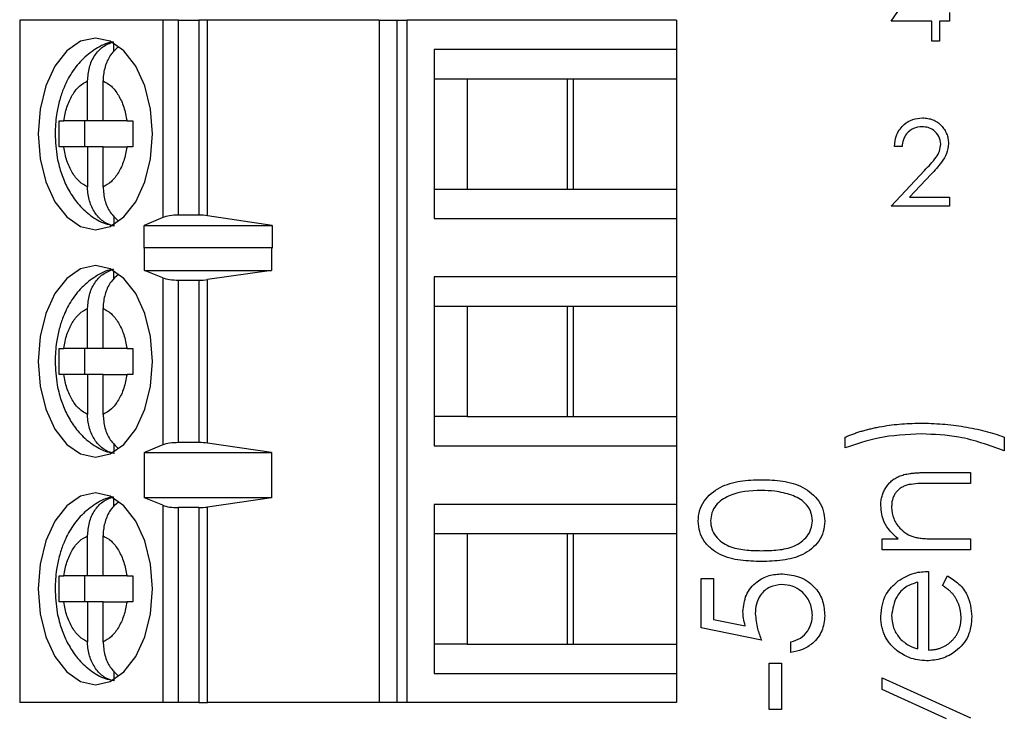
# Paper-space layout 'Sheet1(2)' of a CAD drawing. Units: inches. Extents: x 0.1 to 16.9, y 0.1 to 10.9.
# Drawn here: x 11.7 to 12.6, y 5.9 to 6.6 of the extents above; entities that cross this region are included whole.
import ezdxf

# ---------------------------------------------------------------- set-up
doc = ezdxf.new("R2010")
doc.units = ezdxf.units.IN
doc.header["$MEASUREMENT"] = 0

psp = doc.layouts.new('Sheet1(2)')

# ---------------------------------------------------------------- linework, layer by layer
at = {"color": 7, "linetype": 'Continuous', "lineweight": 25}
for p, q in [((12.44827, 6.54918), (12.49091, 6.61128)), ((12.50135, 6.5572), (12.50135, 6.54918)), ((11.65693, 6.55009), (11.65693, 5.93001)), ((11.78686, 6.55009), (11.65693, 6.55009)), ((11.78686, 6.55009), (11.78686, 6.37069)), ((11.80108, 6.55009), (11.78686, 6.55009)), ((11.80108, 6.37293), (11.80108, 6.55009)), ((11.80108, 6.55009), (11.81976, 6.55009)), ((11.81976, 6.55009), (11.81976, 6.37293)), ((11.82738, 6.55009), (11.81976, 6.55009)), ((11.82738, 6.37239), (11.82738, 6.55009)), ((11.9833, 6.55009), (11.82738, 6.55009)), ((11.9833, 6.55009), (11.9833, 5.93001)), ((11.9833, 6.55009), (11.9993, 6.55009)), ((11.9993, 6.55009), (11.9993, 5.93001)), ((11.9993, 6.55009), (12.00881, 6.55009)), ((12.00881, 5.93001), (12.00881, 6.55009)), ((12.25339, 6.55009), (12.00881, 6.55009)), ((12.25339, 6.55009), (12.25339, 6.52352)), ((12.48533, 6.54918), (12.44827, 6.54918)), ((12.48533, 6.53115), (12.48533, 6.54918)), ((12.50135, 6.54918), (12.49234, 6.54918)), ((12.49234, 6.54918), (12.49234, 6.53115)), ((11.74229, 6.52141), (11.74229, 6.52926)), ((12.49234, 6.53115), (12.48533, 6.53115)), ((12.03328, 6.52352), (12.03328, 6.36997)), ((12.25339, 6.52352), (12.03328, 6.52352)), ((12.25339, 6.52352), (12.25339, 6.49694)), ((11.7186, 6.45856), (11.7186, 6.49493)), ((11.73269, 6.45856), (11.73269, 6.49493)), ((12.03328, 6.49694), (12.06327, 6.49694)), ((12.06327, 6.49694), (12.16002, 6.49694)), ((12.06327, 6.49694), (12.06327, 6.39655)), ((12.15443, 6.39655), (12.15443, 6.49694)), ((12.16002, 6.49694), (12.25339, 6.49694)), ((12.16002, 6.39655), (12.16002, 6.49694)), ((12.25339, 6.49694), (12.25339, 6.39655)), ((11.69286, 6.45856), (11.6969, 6.45856)), ((11.7186, 6.45856), (11.6969, 6.45856)), ((11.71587, 6.45856), (11.71587, 6.43494)), ((11.73269, 6.45856), (11.7186, 6.45856)), ((11.75439, 6.45856), (11.73269, 6.45856)), ((11.75439, 6.45856), (11.7598, 6.45856)), ((11.6969, 6.43494), (11.69286, 6.43494)), ((11.7186, 6.43494), (11.6969, 6.43494)), ((11.7186, 6.43494), (11.7186, 6.39857)), ((11.73269, 6.43494), (11.7186, 6.43494)), ((11.73269, 6.39857), (11.73269, 6.43494)), ((11.73269, 6.43494), (11.75439, 6.43494)), ((11.7598, 6.43494), (11.75439, 6.43494)), ((12.45828, 6.43524), (12.45127, 6.43524)), ((12.44827, 6.38115), (12.47857, 6.41349)), ((12.48454, 6.41003), (12.465, 6.38917)), ((12.03328, 6.39655), (12.06327, 6.39655)), ((12.06327, 6.39655), (12.16002, 6.39655)), ((12.16002, 6.39655), (12.25339, 6.39655)), ((12.25339, 6.39655), (12.25339, 6.36997)), ((12.465, 6.38917), (12.50135, 6.38917)), ((12.50135, 6.38917), (12.50135, 6.38115)), ((12.50135, 6.38115), (12.44827, 6.38115)), ((11.74229, 6.3722), (11.74229, 6.36423)), ((11.78686, 6.37069), (11.77009, 6.36365)), ((11.81976, 6.37293), (11.80108, 6.37293)), ((11.8861, 6.36365), (11.82738, 6.37239)), ((12.03328, 6.36997), (12.25339, 6.36997)), ((12.25339, 6.36997), (12.25339, 6.31682)), ((11.77009, 6.36365), (11.8861, 6.36365)), ((11.77009, 6.34298), (11.77009, 6.36365)), ((11.8861, 6.36365), (11.8861, 6.34298)), ((11.77009, 6.34298), (11.77022, 6.3434)), ((11.77022, 6.32273), (11.77022, 6.3434)), ((11.77022, 6.3434), (11.88575, 6.3434)), ((11.88575, 6.3434), (11.88575, 6.32273)), ((11.88575, 6.3434), (11.8861, 6.34298)), ((11.74229, 6.31472), (11.74229, 6.32257)), ((11.78686, 6.31602), (11.77022, 6.32273)), ((11.77022, 6.32273), (11.88575, 6.32273)), ((11.88575, 6.32273), (11.82738, 6.31439)), ((11.78686, 6.31602), (11.78686, 6.16409)), ((11.80108, 6.16624), (11.80108, 6.31387)), ((11.80108, 6.31387), (11.81976, 6.31387)), ((11.81976, 6.31387), (11.81976, 6.16624)), ((11.82738, 6.16572), (11.82738, 6.31439)), ((12.25339, 6.31682), (12.03328, 6.31682)), ((12.03328, 6.31682), (12.03328, 6.16328)), ((12.25339, 6.31682), (12.25339, 6.29025)), ((11.7186, 6.25186), (11.7186, 6.28823)), ((11.73269, 6.25186), (11.73269, 6.28823)), ((12.03328, 6.29025), (12.06327, 6.29025)), ((12.06327, 6.29025), (12.16002, 6.29025)), ((12.06327, 6.29025), (12.06327, 6.18986)), ((12.15443, 6.18986), (12.15443, 6.29025)), ((12.16002, 6.29025), (12.25339, 6.29025)), ((12.16002, 6.18986), (12.16002, 6.29025)), ((12.25339, 6.29025), (12.25339, 6.18986)), ((11.69286, 6.25186), (11.6969, 6.25186)), ((11.7186, 6.25186), (11.6969, 6.25186)), ((11.71587, 6.25186), (11.71587, 6.22824)), ((11.73269, 6.25186), (11.7186, 6.25186)), ((11.75439, 6.25186), (11.73269, 6.25186)), ((11.75439, 6.25186), (11.7598, 6.25186)), ((11.6969, 6.22824), (11.69286, 6.22824)), ((11.7186, 6.22824), (11.6969, 6.22824)), ((11.7186, 6.22824), (11.7186, 6.19187)), ((11.73269, 6.22824), (11.7186, 6.22824)), ((11.73269, 6.19187), (11.73269, 6.22824)), ((11.73269, 6.22824), (11.75439, 6.22824)), ((11.7598, 6.22824), (11.75439, 6.22824)), ((12.06327, 6.18986), (12.03328, 6.18986)), ((12.06327, 6.18986), (12.16002, 6.18986)), ((12.16002, 6.18986), (12.25339, 6.18986)), ((12.25339, 6.18986), (12.25339, 6.16328)), ((12.40668, 6.16146), (12.40668, 6.17127)), ((12.55111, 6.17127), (12.55111, 6.15865)), ((11.74229, 6.16551), (11.74229, 6.15754)), ((11.78686, 6.16409), (11.77022, 6.15738)), ((11.81976, 6.16624), (11.80108, 6.16624)), ((11.88575, 6.15738), (11.82738, 6.16572)), ((12.03328, 6.16328), (12.25339, 6.16328)), ((12.25339, 6.16328), (12.25339, 6.11013)), ((11.77022, 6.15738), (11.88575, 6.15738)), ((11.77022, 6.11604), (11.77022, 6.15738)), ((11.88575, 6.15738), (11.88575, 6.11604)), ((12.47944, 6.13902), (12.52026, 6.13902)), ((12.52026, 6.13902), (12.52026, 6.12921)), ((12.52026, 6.12921), (12.48266, 6.12921)), ((11.74229, 6.10802), (11.74229, 6.11588)), ((11.78686, 6.10932), (11.77022, 6.11604)), ((11.88575, 6.11604), (11.77022, 6.11604)), ((11.78686, 6.10932), (11.78686, 5.93001)), ((11.88575, 6.11604), (11.82738, 6.1077)), ((11.82738, 5.93001), (11.82738, 6.1077)), ((12.25339, 6.11013), (12.03328, 6.11013)), ((12.03328, 6.11013), (12.03328, 5.95659)), ((12.25339, 6.11013), (12.25339, 6.08356)), ((11.81976, 6.10718), (11.80108, 6.10718)), ((11.80108, 5.93001), (11.80108, 6.10718)), ((11.81976, 6.10718), (11.81976, 5.93001)), ((11.7186, 6.04517), (11.7186, 6.08154)), ((11.73269, 6.04517), (11.73269, 6.08154)), ((12.03328, 6.08356), (12.06327, 6.08356)), ((12.06327, 6.08356), (12.16002, 6.08356)), ((12.06327, 6.08356), (12.06327, 5.98316)), ((12.15443, 5.98316), (12.15443, 6.08356)), ((12.16002, 6.08356), (12.25339, 6.08356)), ((12.16002, 5.98316), (12.16002, 6.08356)), ((12.25339, 6.08356), (12.25339, 5.98316)), ((12.44033, 6.06891), (12.44033, 6.07873)), ((12.44033, 6.07873), (12.45475, 6.07873)), ((12.49136, 6.07873), (12.52026, 6.07873)), ((12.52026, 6.07873), (12.52026, 6.06891)), ((12.52026, 6.06891), (12.44033, 6.06891)), ((11.69286, 6.04517), (11.6969, 6.04517)), ((11.7186, 6.04517), (11.6969, 6.04517)), ((11.71587, 6.04517), (11.71587, 6.02155)), ((11.73269, 6.04517), (11.7186, 6.04517)), ((11.75439, 6.04517), (11.73269, 6.04517)), ((11.75439, 6.04517), (11.7598, 6.04517)), ((12.4824, 6.04928), (12.4824, 5.97776)), ((12.49502, 6.03635), (12.4996, 6.04507)), ((12.27589, 6.04282), (12.2871, 6.04282)), ((12.27589, 5.99795), (12.27589, 6.04282)), ((12.2871, 6.04282), (12.2871, 6.00562)), ((12.47258, 5.97879), (12.47258, 6.03946)), ((11.6969, 6.02155), (11.69286, 6.02155)), ((11.7186, 6.02155), (11.6969, 6.02155)), ((11.7186, 6.02155), (11.7186, 5.98518)), ((11.73269, 6.02155), (11.7186, 6.02155)), ((11.73269, 5.98518), (11.73269, 6.02155)), ((11.73269, 6.02155), (11.75439, 6.02155)), ((11.7598, 6.02155), (11.75439, 6.02155)), ((12.2871, 6.00562), (12.31587, 5.99972)), ((12.33057, 5.98673), (12.27589, 5.99795)), ((12.06327, 5.98316), (12.03328, 5.98316)), ((12.06327, 5.98316), (12.16002, 5.98316)), ((12.16002, 5.98316), (12.25339, 5.98316)), ((12.25339, 5.98316), (12.25339, 5.95659)), ((12.35722, 5.97551), (12.35722, 5.98533)), ((12.33759, 5.92363), (12.33759, 5.9657)), ((12.33759, 5.9657), (12.3488, 5.9657)), ((12.3488, 5.9657), (12.3488, 5.92363)), ((11.74229, 5.95881), (11.74229, 5.95084)), ((12.03328, 5.95659), (12.25339, 5.95659)), ((12.25339, 5.95659), (12.25339, 5.93001)), ((12.44033, 5.95252), (12.52026, 5.91607)), ((12.44033, 5.9419), (12.44033, 5.95252)), ((12.49853, 5.91536), (12.44033, 5.9419)), ((11.78686, 5.93001), (11.65693, 5.93001)), ((11.80108, 5.93001), (11.78686, 5.93001)), ((11.81976, 5.93001), (11.80108, 5.93001)), ((11.81976, 5.93001), (11.82738, 5.93001)), ((11.9833, 5.93001), (11.82738, 5.93001)), ((11.9993, 5.93001), (11.9833, 5.93001)), ((12.00881, 5.93001), (11.9993, 5.93001)), ((12.25339, 5.93001), (12.00881, 5.93001)), ((12.3488, 5.92363), (12.33759, 5.92363))]:
    psp.add_line(p, q, dxfattribs=at)
at = {"color": 7, "linetype": 'Continuous', "lineweight": 25, "flags": 128}
for points in [[(11.77762, 6.44675), (11.77585, 6.46929), (11.77066, 6.4903), (11.7624, 6.50834), (11.75163, 6.52218), (11.7391, 6.53088), (11.72564, 6.53385), (11.71219, 6.53088), (11.69966, 6.52218), (11.68889, 6.50834), (11.68063, 6.4903), (11.67544, 6.46929), (11.67367, 6.44675), (11.67544, 6.4242), (11.68063, 6.40319), (11.68889, 6.38515), (11.69966, 6.37131), (11.71219, 6.36261), (11.72564, 6.35964), (11.7391, 6.36261), (11.75163, 6.37131), (11.7624, 6.38515), (11.77066, 6.40319), (11.77585, 6.4242), (11.77762, 6.44675)], [(11.77762, 6.24005), (11.77585, 6.2626), (11.77066, 6.28361), (11.7624, 6.30165), (11.75163, 6.31549), (11.7391, 6.32419), (11.72564, 6.32716), (11.71219, 6.32419), (11.69966, 6.31549), (11.68889, 6.30165), (11.68063, 6.28361), (11.67544, 6.2626), (11.67367, 6.24005), (11.67544, 6.21751), (11.68063, 6.1965), (11.68889, 6.17846), (11.69966, 6.16462), (11.71219, 6.15592), (11.72564, 6.15295), (11.7391, 6.15592), (11.75163, 6.16462), (11.7624, 6.17846), (11.77066, 6.1965), (11.77585, 6.21751), (11.77762, 6.24005)], [(11.77762, 6.03336), (11.77585, 6.05591), (11.77066, 6.07691), (11.7624, 6.09495), (11.75163, 6.1088), (11.7391, 6.1175), (11.72564, 6.12047), (11.71219, 6.1175), (11.69966, 6.1088), (11.68889, 6.09495), (11.68063, 6.07691), (11.67544, 6.05591), (11.67367, 6.03336), (11.67544, 6.01082), (11.68063, 5.98981), (11.68889, 5.97177), (11.69966, 5.95792), (11.71219, 5.94922), (11.72564, 5.94625), (11.7391, 5.94922), (11.75163, 5.95792), (11.7624, 5.97177), (11.77066, 5.98981), (11.77585, 6.01082), (11.77762, 6.03336)]]:
    psp.add_lwpolyline(points, dxfattribs=at)
at = {"color": 7, "linetype": 'Continuous', "lineweight": 25}
for centre, ratio, start_param, end_param in [((11.80108, 6.36739), 0.312591, 1.570796, 2.50226), ((11.81976, 6.36739), 0.312591, 1.126178, 1.570796), ((11.80108, 6.31919), 0.3, 3.780925, 4.712389), ((11.81976, 6.31919), 0.3, 4.712389, 5.157007), ((11.80108, 6.16092), 0.3, 1.570796, 2.50226), ((11.81976, 6.16092), 0.3, 1.126178, 1.570796), ((11.80108, 6.11249), 0.3, 3.780925, 4.712389), ((11.81976, 6.11249), 0.3, 4.712389, 5.157007)]:
    psp.add_ellipse(centre, major_axis=(0.01772, 0), ratio=ratio, start_param=start_param, end_param=end_param, dxfattribs=at)
for points, knots in [([(11.74178, 6.53017), (11.74137, 6.53013), (11.73572, 6.5296), (11.72555, 6.52414), (11.71283, 6.5144), (11.70312, 6.50159), (11.69669, 6.48862), (11.69262, 6.47618), (11.68972, 6.46266), (11.68929, 6.45262), (11.68905, 6.44675)], [0, 0, 0, 0, 0.011981, 0.165893, 0.324653, 0.483156, 0.626817, 0.732909, 0.843822, 1, 1, 1, 1]), ([(11.7186, 6.49493), (11.71892, 6.49906), (11.71955, 6.50735), (11.72463, 6.51821), (11.73226, 6.52689), (11.73885, 6.52924), (11.74229, 6.53046)], [0, 0, 0, 0, 0.246965, 0.494138, 0.735738, 1, 1, 1, 1]), ([(11.74709, 6.5262), (11.74459, 6.52403), (11.73945, 6.51959), (11.73448, 6.50926), (11.73278, 6.50057), (11.73271, 6.49574), (11.73269, 6.49493)], [0, 0, 0, 0, 0.299601, 0.615252, 0.934828, 1, 1, 1, 1]), ([(11.6969, 6.45856), (11.69773, 6.46286), (11.69941, 6.47147), (11.7045, 6.48218), (11.71089, 6.49072), (11.71603, 6.49352), (11.7186, 6.49493)], [0, 0, 0, 0, 0.2498426, 0.4999862, 0.7498602, 1, 1, 1, 1]), ([(11.73269, 6.49493), (11.73526, 6.49352), (11.7404, 6.49072), (11.74679, 6.48219), (11.75189, 6.47148), (11.75356, 6.46287), (11.75439, 6.45856)], [0, 0, 0, 0, 0.249851, 0.49999, 0.74986, 1, 1, 1, 1]), ([(12.45127, 6.43524), (12.45173, 6.43904), (12.45264, 6.44663), (12.4593, 6.45531), (12.46778, 6.46052), (12.47376, 6.46103), (12.47675, 6.46128)], [0, 0, 0, 0, 0.280016, 0.559511, 0.779634, 1, 1, 1, 1]), ([(12.47675, 6.46128), (12.47761, 6.46126), (12.47929, 6.46122), (12.48175, 6.46088), (12.48409, 6.46035), (12.4863, 6.45961), (12.48838, 6.45861), (12.49033, 6.45741), (12.49218, 6.45602), (12.49384, 6.45439), (12.49537, 6.45264), (12.49669, 6.45078), (12.49782, 6.44885), (12.49876, 6.44685), (12.49946, 6.44476), (12.49998, 6.4426), (12.50028, 6.44035), (12.50033, 6.43883), (12.50035, 6.43806)], [0.000023, 0.000023, 0.000023, 0.000023, 0.0694755, 0.1365168, 0.2007888, 0.2638297, 0.325735, 0.3872907, 0.4495092, 0.5129678, 0.5762752, 0.6375801, 0.6979026, 0.7571721, 0.8165985, 0.8766532, 0.9372896, 1, 1, 1, 1]), ([(12.47639, 6.45327), (12.47372, 6.453), (12.46839, 6.45245), (12.46236, 6.44758), (12.45911, 6.44147), (12.45856, 6.43732), (12.45828, 6.43524)], [0, 0, 0, 0, 0.279676, 0.55886, 0.779201, 1, 1, 1, 1]), ([(12.49334, 6.43743), (12.49301, 6.43985), (12.49235, 6.44468), (12.48758, 6.4498), (12.48209, 6.45284), (12.47829, 6.45312), (12.47639, 6.45327)], [0, 0, 0, 0, 0.279106, 0.558981, 0.77937, 1, 1, 1, 1]), ([(11.68905, 6.44675), (11.68941, 6.43954), (11.68991, 6.42947), (11.69319, 6.41537), (11.69702, 6.40404), (11.70336, 6.39172), (11.71188, 6.38037), (11.72293, 6.37098), (11.73369, 6.36488), (11.74089, 6.36375), (11.74318, 6.36339)], [0, 0, 0, 0, 0.188973, 0.263844, 0.387603, 0.514668, 0.650509, 0.790536, 0.93347, 1, 1, 1, 1]), ([(11.7186, 6.39857), (11.71603, 6.39997), (11.71089, 6.40277), (11.7045, 6.4113), (11.6994, 6.42202), (11.69773, 6.43063), (11.6969, 6.43494)], [0, 0, 0, 0, 0.249851, 0.49999, 0.74986, 1, 1, 1, 1]), ([(11.75439, 6.43494), (11.75356, 6.43063), (11.75188, 6.42202), (11.74679, 6.41131), (11.7404, 6.40277), (11.73526, 6.39997), (11.73269, 6.39857)], [0, 0, 0, 0, 0.2498426, 0.4999862, 0.7498602, 1, 1, 1, 1]), ([(12.47857, 6.41349), (12.48231, 6.41735), (12.48753, 6.42272), (12.49271, 6.43105), (12.49313, 6.43531), (12.49334, 6.43743)], [0, 0, 0, 0, 0.56068, 0.780478, 1, 1, 1, 1]), ([(12.50035, 6.43806), (12.50003, 6.43496), (12.4994, 6.42876), (12.49315, 6.41939), (12.48781, 6.41358), (12.48454, 6.41003)], [0, 0, 0, 0, 0.279293, 0.559126, 1, 1, 1, 1]), ([(11.74229, 6.36303), (11.73921, 6.36408), (11.73305, 6.36619), (11.72552, 6.37396), (11.72036, 6.38417), (11.71869, 6.39292), (11.71861, 6.39775), (11.7186, 6.39857)], [0, 0, 0, 0, 0.236461, 0.472893, 0.710414, 0.950918, 1, 1, 1, 1]), ([(11.73269, 6.39857), (11.73302, 6.39445), (11.73367, 6.3862), (11.73863, 6.37507), (11.74387, 6.37011), (11.74646, 6.36766)], [0, 0, 0, 0, 0.335665, 0.67162, 1, 1, 1, 1]), ([(11.74178, 6.32348), (11.74137, 6.32344), (11.73572, 6.32291), (11.72556, 6.31744), (11.71283, 6.30771), (11.70312, 6.29489), (11.69669, 6.28193), (11.69262, 6.26949), (11.68972, 6.25597), (11.68929, 6.24592), (11.68905, 6.24005)], [0, 0, 0, 0, 0.0119805, 0.1658969, 0.3246469, 0.48316, 0.6268198, 0.7329114, 0.8438233, 1, 1, 1, 1]), ([(11.7186, 6.28823), (11.71892, 6.29237), (11.71956, 6.30065), (11.72463, 6.31152), (11.73226, 6.32019), (11.73885, 6.32254), (11.74229, 6.32377)], [0, 0, 0, 0, 0.246939, 0.49412, 0.735729, 1, 1, 1, 1]), ([(11.74656, 6.31897), (11.74425, 6.31696), (11.73931, 6.31267), (11.73448, 6.30256), (11.73278, 6.29388), (11.73271, 6.28905), (11.73269, 6.28823)], [0, 0, 0, 0, 0.283345, 0.606322, 0.933316, 1, 1, 1, 1]), ([(11.6969, 6.25186), (11.69773, 6.25617), (11.69941, 6.26478), (11.7045, 6.27549), (11.71089, 6.28403), (11.71603, 6.28683), (11.7186, 6.28823)], [0, 0, 0, 0, 0.249865, 0.500001, 0.749868, 1, 1, 1, 1]), ([(11.73269, 6.28823), (11.73526, 6.28683), (11.7404, 6.28403), (11.74679, 6.2755), (11.75189, 6.26478), (11.75356, 6.25617), (11.75439, 6.25186)], [0, 0, 0, 0, 0.249843, 0.499975, 0.749838, 1, 1, 1, 1]), ([(11.69286, 6.22824), (11.69275, 6.23218), (11.69255, 6.24005), (11.69275, 6.24793), (11.69286, 6.25186)], [0, 0, 0, 0, 0.499963, 1, 1, 1, 1]), ([(11.7598, 6.25186), (11.7597, 6.24793), (11.7595, 6.24005), (11.7597, 6.23218), (11.7598, 6.22824)], [0, 0, 0, 0, 0.500037, 1, 1, 1, 1]), ([(11.68905, 6.24005), (11.68941, 6.23285), (11.68991, 6.22278), (11.69319, 6.20868), (11.69702, 6.19735), (11.70336, 6.18503), (11.71188, 6.17368), (11.72293, 6.16429), (11.73369, 6.15818), (11.74089, 6.15705), (11.74318, 6.1567)], [0, 0, 0, 0, 0.1889588, 0.26383, 0.3875895, 0.5146679, 0.6505101, 0.7905371, 0.9334719, 1, 1, 1, 1]), ([(11.7186, 6.19187), (11.71603, 6.19327), (11.71089, 6.19608), (11.7045, 6.20461), (11.6994, 6.21532), (11.69773, 6.22393), (11.6969, 6.22824)], [0, 0, 0, 0, 0.2498437, 0.4999751, 0.7498376, 1, 1, 1, 1]), ([(11.75439, 6.22824), (11.75356, 6.22394), (11.75188, 6.21533), (11.74679, 6.20462), (11.7404, 6.19608), (11.73526, 6.19327), (11.73269, 6.19187)], [0, 0, 0, 0, 0.249865, 0.500001, 0.749868, 1, 1, 1, 1]), ([(11.74229, 6.15634), (11.73921, 6.15739), (11.73305, 6.15949), (11.72552, 6.16727), (11.72036, 6.17748), (11.71869, 6.18623), (11.71861, 6.19106), (11.7186, 6.19187)], [0, 0, 0, 0, 0.236467, 0.472884, 0.710441, 0.950951, 1, 1, 1, 1]), ([(11.73269, 6.19187), (11.73302, 6.18775), (11.73367, 6.17951), (11.73863, 6.16837), (11.74387, 6.16342), (11.74646, 6.16097)], [0, 0, 0, 0, 0.3356792, 0.6716059, 1, 1, 1, 1]), ([(12.40668, 6.17127), (12.40779, 6.17176), (12.41005, 6.17274), (12.41355, 6.17406), (12.41719, 6.17534), (12.42098, 6.17654), (12.42492, 6.17766), (12.429, 6.17868), (12.43322, 6.17965), (12.43907, 6.18082), (12.44656, 6.18208), (12.45574, 6.18311), (12.46509, 6.18377), (12.47139, 6.18385), (12.47456, 6.18389)], [0, 0, 0, 0, 0.052403, 0.106088, 0.16152, 0.218745, 0.277721, 0.338199, 0.4006, 0.464587, 0.5956, 0.728235, 0.863151, 1, 1, 1, 1]), ([(12.47456, 6.18389), (12.47798, 6.18386), (12.48478, 6.18379), (12.49491, 6.18315), (12.50491, 6.18215), (12.51474, 6.18073), (12.52433, 6.17894), (12.53361, 6.17681), (12.54252, 6.17428), (12.54827, 6.17227), (12.55111, 6.17127)], [0, 0, 0, 0, 0.131533, 0.261594, 0.390382, 0.518145, 0.643638, 0.76565, 0.884302, 1, 1, 1, 1]), ([(12.47587, 6.17408), (12.4626, 6.17354), (12.43891, 6.17257), (12.41653, 6.16485), (12.40668, 6.16146)], [0, 0, 0, 0, 0.560066, 1, 1, 1, 1]), ([(12.55111, 6.15865), (12.53749, 6.16367), (12.51314, 6.17264), (12.48727, 6.17364), (12.47587, 6.17408)], [0, 0, 0, 0, 0.559549, 1, 1, 1, 1]), ([(12.43893, 6.10914), (12.43898, 6.11062), (12.43908, 6.11352), (12.43997, 6.11772), (12.44137, 6.12167), (12.44336, 6.12531), (12.44581, 6.12859), (12.44867, 6.13147), (12.45195, 6.13387), (12.455, 6.13547), (12.45772, 6.13651), (12.46004, 6.13719), (12.46263, 6.13774), (12.46547, 6.13823), (12.46859, 6.13856), (12.47198, 6.13882), (12.47562, 6.13901), (12.47814, 6.13902), (12.47944, 6.13902)], [0.0000128, 0.0000128, 0.0000128, 0.0000128, 0.0772404, 0.1512539, 0.2234337, 0.2954883, 0.3669219, 0.4370761, 0.5066813, 0.5781974, 0.6166073, 0.6583838, 0.7044914, 0.7548032, 0.8093317, 0.8682745, 0.9320729, 1, 1, 1, 1]), ([(12.27308, 6.09481), (12.27334, 6.09803), (12.27385, 6.10447), (12.27957, 6.11622), (12.29255, 6.12669), (12.31133, 6.13202), (12.32418, 6.13238), (12.33062, 6.13257)], [0, 0, 0, 0, 0.125181, 0.250373, 0.498898, 0.749021, 1, 1, 1, 1]), ([(12.33062, 6.13257), (12.33705, 6.13239), (12.34988, 6.13203), (12.36866, 6.12672), (12.38154, 6.11617), (12.38729, 6.10446), (12.38781, 6.09803), (12.38807, 6.09481)], [0, 0, 0, 0, 0.251, 0.501107, 0.749631, 0.874817, 1, 1, 1, 1]), ([(12.46448, 6.12805), (12.46324, 6.12772), (12.46085, 6.12708), (12.45763, 6.12548), (12.45485, 6.12351), (12.4526, 6.12107), (12.45084, 6.11822), (12.44962, 6.11496), (12.44886, 6.11132), (12.44879, 6.10876), (12.44875, 6.10743)], [0.0000226, 0.0000226, 0.0000226, 0.0000226, 0.135529, 0.2601576, 0.3784326, 0.4931422, 0.6092537, 0.7299622, 0.8592515, 0.9999729, 0.9999729, 0.9999729, 0.9999729]), ([(12.48266, 6.12921), (12.47925, 6.12923), (12.47316, 6.12927), (12.46713, 6.12842), (12.46448, 6.12805)], [0, 0, 0, 0, 0.560216, 1, 1, 1, 1]), ([(11.74178, 6.11678), (11.74137, 6.11674), (11.73572, 6.11621), (11.72555, 6.11075), (11.71283, 6.10101), (11.70312, 6.0882), (11.69669, 6.07523), (11.69262, 6.06279), (11.68972, 6.04927), (11.68929, 6.03923), (11.68905, 6.03336)], [0, 0, 0, 0, 0.011981, 0.165893, 0.324653, 0.483156, 0.626831, 0.732909, 0.843822, 1, 1, 1, 1]), ([(11.7186, 6.08154), (11.71892, 6.08568), (11.71955, 6.09396), (11.72463, 6.10482), (11.73226, 6.1135), (11.73885, 6.11585), (11.74229, 6.11708)], [0, 0, 0, 0, 0.246965, 0.494138, 0.735738, 1, 1, 1, 1]), ([(12.33057, 6.12275), (12.32042, 6.12234), (12.30522, 6.12172), (12.29014, 6.11152), (12.2851, 6.10265), (12.28457, 6.09764), (12.2843, 6.09514)], [0, 0, 0, 0, 0.500064, 0.749065, 0.874614, 1, 1, 1, 1]), ([(12.35807, 6.11861), (12.35303, 6.12), (12.34402, 6.12249), (12.33468, 6.12267), (12.33057, 6.12275)], [0, 0, 0, 0, 0.55958, 1, 1, 1, 1]), ([(12.37685, 6.09514), (12.37648, 6.09813), (12.37574, 6.10411), (12.36947, 6.11333), (12.36239, 6.11661), (12.35807, 6.11861)], [0, 0, 0, 0, 0.280213, 0.560811, 1, 1, 1, 1]), ([(11.74656, 6.11228), (11.74425, 6.11027), (11.73931, 6.10598), (11.73448, 6.09587), (11.73278, 6.08719), (11.73271, 6.08236), (11.73269, 6.08154)], [0, 0, 0, 0, 0.283366, 0.606334, 0.933318, 1, 1, 1, 1]), ([(12.45475, 6.07873), (12.44972, 6.08339), (12.44073, 6.09173), (12.43948, 6.10381), (12.43893, 6.10914)], [0, 0, 0, 0, 0.559159, 1, 1, 1, 1]), ([(12.44875, 6.10743), (12.44912, 6.10397), (12.44985, 6.09704), (12.45545, 6.0889), (12.4622, 6.08299), (12.46734, 6.08115), (12.46991, 6.08024)], [0, 0, 0, 0, 0.2795502, 0.5593345, 0.7796771, 1, 1, 1, 1]), ([(12.33062, 6.05824), (12.32423, 6.05839), (12.31149, 6.05868), (12.29572, 6.0626), (12.28479, 6.06939), (12.27823, 6.07648), (12.27387, 6.08522), (12.27334, 6.09162), (12.27308, 6.09481)], [0, 0, 0, 0, 0.250519, 0.500163, 0.625274, 0.7502, 0.875114, 1, 1, 1, 1]), ([(12.2843, 6.09514), (12.28455, 6.09264), (12.28505, 6.08762), (12.28888, 6.08096), (12.29427, 6.07565), (12.30313, 6.07081), (12.31559, 6.06836), (12.32557, 6.06816), (12.33057, 6.06806)], [0, 0, 0, 0, 0.124877, 0.249859, 0.374741, 0.499809, 0.749511, 1, 1, 1, 1]), ([(12.33057, 6.06806), (12.33557, 6.06816), (12.34556, 6.06836), (12.36044, 6.07122), (12.37103, 6.07877), (12.37604, 6.08763), (12.37658, 6.09264), (12.37685, 6.09514)], [0, 0, 0, 0, 0.251087, 0.50138, 0.749612, 0.874862, 1, 1, 1, 1]), ([(12.38807, 6.09481), (12.38781, 6.09162), (12.38729, 6.08524), (12.38155, 6.07362), (12.3685, 6.06339), (12.34973, 6.05872), (12.337, 6.0584), (12.33062, 6.05824)], [0, 0, 0, 0, 0.125178, 0.25035, 0.498774, 0.74894, 1, 1, 1, 1]), ([(11.6969, 6.04517), (11.69773, 6.04947), (11.69941, 6.05808), (11.7045, 6.0688), (11.71089, 6.07734), (11.71603, 6.08014), (11.7186, 6.08154)], [0, 0, 0, 0, 0.2498426, 0.4999862, 0.7498602, 1, 1, 1, 1]), ([(11.73269, 6.08154), (11.73526, 6.08014), (11.7404, 6.07733), (11.74679, 6.0688), (11.75189, 6.05809), (11.75356, 6.04948), (11.75439, 6.04517)], [0, 0, 0, 0, 0.249851, 0.49999, 0.74986, 1, 1, 1, 1]), ([(12.46991, 6.08024), (12.47045, 6.08012), (12.47163, 6.07985), (12.47355, 6.07956), (12.47578, 6.07929), (12.47831, 6.07907), (12.48114, 6.07894), (12.48428, 6.07879), (12.48772, 6.07874), (12.49011, 6.07873), (12.49136, 6.07873)], [0, 0, 0, 0, 0.076995, 0.167615, 0.271052, 0.38946, 0.520843, 0.666399, 0.826094, 1, 1, 1, 1]), ([(12.31375, 6.01261), (12.31431, 6.01784), (12.31542, 6.02829), (12.32524, 6.03981), (12.33723, 6.04619), (12.34543, 6.04675), (12.34953, 6.04703)], [0, 0, 0, 0, 0.279639, 0.559002, 0.779278, 1, 1, 1, 1]), ([(12.34953, 6.04703), (12.3552, 6.04639), (12.36654, 6.04511), (12.37973, 6.03528), (12.38705, 6.02229), (12.38773, 6.01335), (12.38807, 6.00888)], [0, 0, 0, 0, 0.279863, 0.559293, 0.779442, 1, 1, 1, 1]), ([(12.45466, 6.04058), (12.45947, 6.04343), (12.46808, 6.04852), (12.47802, 6.04905), (12.4824, 6.04928)], [0, 0, 0, 0, 0.558859, 1, 1, 1, 1]), ([(12.4996, 6.04507), (12.50321, 6.04284), (12.51043, 6.03836), (12.51974, 6.02582), (12.52094, 6.01485), (12.52166, 6.00815)], [0, 0, 0, 0, 0.280865, 0.561368, 1, 1, 1, 1]), ([(12.34911, 6.03721), (12.34533, 6.03681), (12.33776, 6.036), (12.32955, 6.02863), (12.32548, 6.01971), (12.32514, 6.01379), (12.32496, 6.01083)], [0, 0, 0, 0, 0.279513, 0.558624, 0.779087, 1, 1, 1, 1]), ([(12.37685, 6.00945), (12.37637, 6.01355), (12.37542, 6.02175), (12.36793, 6.03088), (12.35878, 6.03644), (12.35234, 6.03695), (12.34911, 6.03721)], [0, 0, 0, 0, 0.279598, 0.559383, 0.779564, 1, 1, 1, 1]), ([(12.43893, 6.0084), (12.43976, 6.0155), (12.44124, 6.0282), (12.45056, 6.03679), (12.45466, 6.04058)], [0, 0, 0, 0, 0.558925, 1, 1, 1, 1]), ([(12.47258, 6.03946), (12.46882, 6.03826), (12.46131, 6.03586), (12.45123, 6.02518), (12.44969, 6.01507), (12.44875, 6.0089)], [0, 0, 0, 0, 0.2813, 0.561509, 1, 1, 1, 1]), ([(12.51185, 6.00693), (12.51183, 6.00791), (12.51179, 6.00985), (12.51142, 6.01275), (12.51084, 6.0156), (12.51, 6.01838), (12.50901, 6.02105), (12.50785, 6.02354), (12.50653, 6.02581), (12.50502, 6.02794), (12.50318, 6.03), (12.5009, 6.03207), (12.49816, 6.03424), (12.49611, 6.03562), (12.49502, 6.03635)], [0, 0, 0, 0, 0.082597, 0.163889, 0.245674, 0.327919, 0.408809, 0.485689, 0.559113, 0.630217, 0.705259, 0.79157, 0.88979, 1, 1, 1, 1]), ([(11.68905, 6.03336), (11.68941, 6.02615), (11.68991, 6.01609), (11.69319, 6.00199), (11.69702, 5.99065), (11.70336, 5.97833), (11.71188, 5.96699), (11.72293, 5.95759), (11.73369, 5.95149), (11.74089, 5.95036), (11.74318, 5.95)], [0, 0, 0, 0, 0.188973, 0.263844, 0.387603, 0.514668, 0.650509, 0.790536, 0.93347, 1, 1, 1, 1]), ([(11.7186, 5.98518), (11.71603, 5.98658), (11.71089, 5.98939), (11.7045, 5.99792), (11.6994, 6.00863), (11.69773, 6.01724), (11.6969, 6.02155)], [0, 0, 0, 0, 0.249851, 0.49999, 0.74986, 1, 1, 1, 1]), ([(11.75439, 6.02155), (11.75356, 6.01725), (11.75188, 6.00864), (11.74679, 5.99792), (11.7404, 5.98938), (11.73526, 5.98658), (11.73269, 5.98518)], [0, 0, 0, 0, 0.2498426, 0.4999862, 0.7498602, 1, 1, 1, 1]), ([(12.31587, 5.99972), (12.31522, 6.00209), (12.31406, 6.00631), (12.31384, 6.01068), (12.31375, 6.01261)], [0, 0, 0, 0, 0.560015, 1, 1, 1, 1]), ([(12.32496, 6.01083), (12.32544, 6.0062), (12.3263, 5.99792), (12.32927, 5.99015), (12.33057, 5.98673)], [0, 0, 0, 0, 0.5594564, 1, 1, 1, 1]), ([(12.35722, 5.98533), (12.36031, 5.98618), (12.36648, 5.98787), (12.37273, 5.99455), (12.37623, 6.00198), (12.37664, 6.00696), (12.37685, 6.00945)], [0, 0, 0, 0, 0.280026, 0.559176, 0.779625, 1, 1, 1, 1]), ([(12.38807, 6.00888), (12.38758, 6.0042), (12.38661, 5.99482), (12.37824, 5.98423), (12.36805, 5.97766), (12.36083, 5.97623), (12.35722, 5.97551)], [0, 0, 0, 0, 0.279589, 0.559011, 0.779341, 1, 1, 1, 1]), ([(12.44875, 6.0089), (12.44912, 6.00466), (12.44979, 5.99708), (12.45427, 5.99099), (12.45624, 5.9883)], [0, 0, 0, 0, 0.559509, 1, 1, 1, 1]), ([(12.45383, 5.97715), (12.45264, 5.97814), (12.45032, 5.98008), (12.44728, 5.98341), (12.44469, 5.98695), (12.44257, 5.99077), (12.44094, 5.99483), (12.43979, 5.99913), (12.43907, 6.00368), (12.43898, 6.0068), (12.43893, 6.0084)], [0.0000177, 0.0000177, 0.0000177, 0.0000177, 0.1288514, 0.2532073, 0.374634, 0.4953459, 0.6163459, 0.7396345, 0.8668256, 1, 1, 1, 1]), ([(12.52166, 6.00815), (12.52112, 6.00207), (12.52003, 5.98993), (12.50836, 5.97686), (12.49471, 5.96925), (12.48525, 5.96838), (12.48052, 5.96795)], [0, 0, 0, 0, 0.279872, 0.558836, 0.779442, 1, 1, 1, 1]), ([(12.4824, 5.97776), (12.48345, 5.97781), (12.48553, 5.97791), (12.48856, 5.97835), (12.49144, 5.97904), (12.49416, 5.98002), (12.49676, 5.9812), (12.4992, 5.98265), (12.50148, 5.98438), (12.50362, 5.98631), (12.50553, 5.98846), (12.50724, 5.99072), (12.50867, 5.99312), (12.50983, 5.99565), (12.51074, 5.9983), (12.51136, 6.00107), (12.51178, 6.00396), (12.51182, 6.00593), (12.51185, 6.00693)], [0.0000126, 0.0000126, 0.0000126, 0.0000126, 0.0683846, 0.1344756, 0.1983911, 0.2607535, 0.3218292, 0.3830372, 0.4446531, 0.507398, 0.5698252, 0.6307776, 0.6909287, 0.7509451, 0.8110495, 0.8723309, 0.9350041, 1, 1, 1, 1]), ([(11.74229, 5.94965), (11.73921, 5.9507), (11.73305, 5.9528), (11.72552, 5.96058), (11.72036, 5.97078), (11.71869, 5.97954), (11.71861, 5.98436), (11.7186, 5.98518)], [0, 0, 0, 0, 0.236461, 0.472893, 0.710414, 0.950918, 1, 1, 1, 1]), ([(11.73269, 5.98518), (11.73302, 5.98106), (11.73367, 5.97282), (11.73856, 5.96181), (11.7437, 5.95693), (11.74619, 5.95457)], [0, 0, 0, 0, 0.3398674, 0.6800278, 1, 1, 1, 1]), ([(12.45624, 5.9883), (12.45894, 5.98592), (12.46378, 5.98165), (12.46989, 5.97967), (12.47258, 5.97879)], [0, 0, 0, 0, 0.558835, 1, 1, 1, 1]), ([(12.48052, 5.96795), (12.47509, 5.96844), (12.46538, 5.96931), (12.45736, 5.97475), (12.45383, 5.97715)], [0, 0, 0, 0, 0.559401, 1, 1, 1, 1])]:
    psp.add_open_spline(points, degree=3, knots=knots, dxfattribs=at)
for points in [[(11.69286, 6.43494), (11.69275, 6.43887), (11.69255, 6.44675), (11.69275, 6.45462), (11.69286, 6.45856)], [(11.7598, 6.45856), (11.7597, 6.45462), (11.7595, 6.44675), (11.7597, 6.43887), (11.7598, 6.43494)], [(11.69286, 6.02155), (11.69275, 6.02549), (11.69255, 6.03336), (11.69275, 6.04123), (11.69286, 6.04517)], [(11.7598, 6.04517), (11.7597, 6.04123), (11.7595, 6.03336), (11.7597, 6.02549), (11.7598, 6.02155)]]:
    psp.add_open_spline(points, degree=3, dxfattribs=at)

doc.saveas('drawing.dxf')
